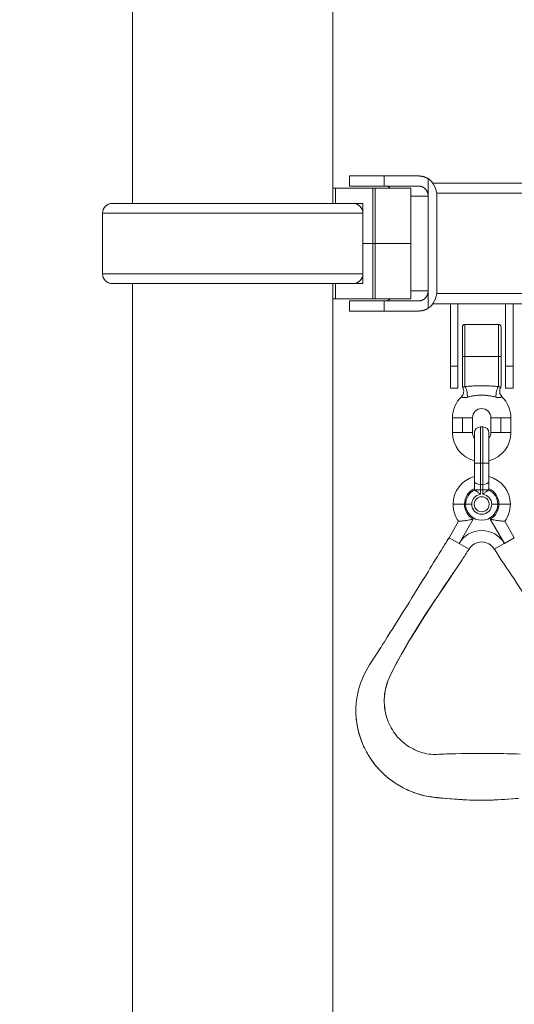
# Model space of a CAD drawing. Extents: x 71371 to 96571, y -30653 to 22807.
# Drawn here: x 87559 to 87872, y 222 to 845 of the extents above; entities that cross this region are included whole.
import ezdxf

# ---------------------------------------------------------------- set-up
doc = ezdxf.new("R2010")
doc.units = 0
doc.header["$MEASUREMENT"] = 0
doc.header["$PDMODE"] = 1
doc.layers.get('0').update_dxf_attribs({"linetype": 'CONTINUOUS'})
doc.layers.get('DefPoints').update_dxf_attribs({"linetype": 'CONTINUOUS'})
for name, color, linetype, lineweight in [('FRAM3', 1, 'CONTINUOUS', 50), ('外形線', 7, 'CONTINUOUS', 18), ('寸法線', 3, 'CONTINUOUS', 18)]:
    doc.layers.add(name, color=color, linetype=linetype, lineweight=lineweight)
doc.styles.get("Standard").update_dxf_attribs({"font": 'TXT.SHX', "bigfont": 'bigfont.shx'})
doc.dimstyles.new('60ベース', dxfattribs={"dimscale": 60, "dimtxt": 3, "dimasz": 3, "dimexe": 0, "dimexo": 1, "dimgap": 1, "dimtad": 3, "dimdec": 1, "dimdsep": 46, "dimtxsty": 'STANDARD', "dimblk": 'DOTSMALL', "dimcen": 0, "dimclrd": 256, "dimclre": 256, "dimclrt": 7, "dimadec": 3, "dimazin": 2, "dimtfac": 1, "dimtdec": 1, "dimtix": 1, "dimtmove": 2, "dimatfit": 2, "dimldrblk": 'OPEN', "dimfxl": 1, "dimtolj": 1, "dimlwd": -1, "dimlwe": -1, "dimarcsym": 0})

# ---------------------------------------------------------------- blocks, each defined once
blk = doc.blocks.new('_DotSmall')
at = {"layer": 'FRAM3', "color": 0, "const_width": 0.5}
blk.add_lwpolyline([(-0.0625, 0, 1), (0.0625, 0, 1)], format="xyb", close=True, dxfattribs=at)
blk = doc.blocks.new('*D31')
at = {"layer": 'DefPoints', "color": 0, "ltscale": 5}
for p in [(88264.14, 3243.63), (88264.14, 2383.63), (86729.19, -1659.14)]:
    blk.add_point(p, dxfattribs=at)
at = {"layer": '寸法線', "ltscale": 5}
for p, q in [((86729.19, -1599.14), (86729.19, 3243.63)), ((86729.19, 3243.63), (88264.14, 3243.63)), ((88264.14, 2443.63), (88264.14, 3243.63))]:
    blk.add_line(p, q, dxfattribs=at)
at = {"layer": '寸法線', "ltscale": 5, "xscale": 180, "yscale": 180, "zscale": 180, "rotation": 180}
blk.add_blockref('_DotSmall', (86729.19, 3243.63), dxfattribs=at)
at = {"layer": '寸法線', "ltscale": 5, "xscale": 180, "yscale": 180, "zscale": 180}
blk.add_blockref('_DotSmall', (88264.14, 3243.63), dxfattribs=at)
at = {"layer": '寸法線', "color": 7, "ltscale": 5, "insert": (87496.66, 3393.63), "char_height": 180, "attachment_point": 5}
blk.add_mtext('\\A1;(1535)', dxfattribs=at)
blk = doc.blocks.new('_OPEN')
at = {"color": 0, "linetype": 'ByBlock'}
for p, q in [((-1, 0.1667), (0, 0)), ((0, 0), (-1, -0.1667)), ((0, 0), (-1, 0))]:
    blk.add_line(p, q, dxfattribs=at)

msp = doc.modelspace()

# ---------------------------------------------------------------- linework, layer by layer
at = {"layer": '外形線', "extrusion": (0, 1, 0)}
for p, q in [((87630.329, 728.425), (87630.329, 906.264)), ((87757.329, 728.425), (87757.329, 906.264)), ((87789.831, 745.78), (87767.898, 745.78)), ((87767.898, 739.43), (87767.898, 745.78)), ((87789.831, 745.78), (87811.526, 745.78)), ((87789.831, 739.43), (87789.831, 745.78)), ((87817.677, 733.08), (87817.677, 744.079)), ((87757.329, 737.97), (87758.891, 737.97)), ((87758.891, 737.97), (87782.696, 737.97)), ((87758.891, 728.445), (87758.891, 737.97)), ((87767.898, 739.43), (87789.831, 739.43)), ((87782.696, 737.97), (87782.696, 703.045)), ((87782.696, 737.97), (87784.178, 737.97)), ((87806.792, 737.97), (87784.178, 737.97)), ((87784.178, 703.045), (87784.178, 737.97)), ((87811.526, 739.43), (87789.831, 739.43)), ((87806.792, 737.97), (87806.792, 703.045)), ((88571.812, 741.145), (87820.674, 741.145)), ((87817.677, 733.08), (87806.792, 733.08)), ((87817.677, 673.009), (87817.677, 733.08)), ((88574.987, 734.795), (87823.075, 734.795)), ((87823.176, 733.08), (87823.176, 673.009)), ((87770, 728.425), (87617.659, 728.425)), ((87758.891, 728.445), (87757.329, 728.445)), ((87776.348, 728.445), (87758.891, 728.445)), ((87776.348, 728.445), (87776.348, 703.045)), ((87611.323, 722.169), (87776.335, 722.169)), ((87611.323, 722.169), (87611.323, 683.92)), ((87776.335, 722.169), (87776.335, 683.92)), ((87776.348, 703.045), (87776.335, 703.045)), ((87776.335, 703.045), (87776.348, 703.045)), ((87782.696, 703.045), (87776.348, 703.045)), ((87776.348, 677.645), (87776.348, 703.045)), ((87776.348, 703.045), (87782.696, 703.045)), ((87784.178, 703.045), (87782.696, 703.045)), ((87782.696, 668.12), (87782.696, 703.045)), ((87782.696, 703.045), (87784.178, 703.045)), ((87784.178, 703.045), (87806.792, 703.045)), ((87806.792, 703.045), (87784.178, 703.045)), ((87784.178, 703.045), (87784.178, 668.12)), ((87806.792, 668.12), (87806.792, 703.045)), ((87611.323, 683.92), (87776.335, 683.92)), ((87617.659, 677.664), (87770, 677.664)), ((87630.329, -312.975), (87630.329, 677.664)), ((87757.329, -292.395), (87757.329, 677.664)), ((87757.329, 677.645), (87758.891, 677.645)), ((87758.891, 677.645), (87776.348, 677.645)), ((87758.891, 677.645), (87758.891, 668.12)), ((87758.891, 668.12), (87757.329, 668.12)), ((87782.696, 668.12), (87758.891, 668.12)), ((87784.178, 668.12), (87782.696, 668.12)), ((87784.178, 668.12), (87806.792, 668.12)), ((87806.792, 673.009), (87817.677, 673.009)), ((87817.677, 662.011), (87817.677, 673.009)), ((88574.987, 671.295), (87823.075, 671.295)), ((87789.831, 666.659), (87767.898, 666.659)), ((87767.898, 660.309), (87767.898, 666.659)), ((87789.831, 666.659), (87811.526, 666.659)), ((87789.831, 660.309), (87789.831, 666.659)), ((88571.812, 664.945), (87820.674, 664.945)), ((87831.762, 664.945), (87831.762, 625.355)), ((87836.525, 664.945), (87836.525, 625.355)), ((87866.687, 625.355), (87866.687, 664.945)), ((87871.45, 625.355), (87871.45, 664.945)), ((87767.898, 660.309), (87789.831, 660.309)), ((87811.526, 660.309), (87789.831, 660.309)), ((87839.35, 650.244), (87839.35, 631.48)), ((87840.938, 631.48), (87840.938, 651.832)), ((87862.274, 651.832), (87840.938, 651.832)), ((87862.274, 651.832), (87862.274, 631.48)), ((87863.861, 631.48), (87863.861, 650.244)), ((87839.35, 631.48), (87840.938, 631.48)), ((87839.35, 631.48), (87839.35, 612.716)), ((87862.274, 631.48), (87840.938, 631.48)), ((87840.938, 612.487), (87840.938, 631.48)), ((87862.274, 631.48), (87862.274, 612.487)), ((87862.274, 631.48), (87863.861, 631.48)), ((87863.861, 612.716), (87863.861, 631.48)), ((87831.762, 611.414), (87831.762, 625.355)), ((87836.525, 625.355), (87831.762, 625.355)), ((87836.525, 611.414), (87836.525, 625.355)), ((87866.687, 625.355), (87866.687, 611.414)), ((87866.687, 625.355), (87871.45, 625.355)), ((87871.45, 625.355), (87871.45, 611.414)), ((87836.525, 611.414), (87831.762, 611.414)), ((87866.687, 611.414), (87871.45, 611.414)), ((87833.096, 592.745), (87839.446, 592.745)), ((87833.096, 592.745), (87833.096, 583.411)), ((87839.446, 592.745), (87845.796, 592.745)), ((87839.446, 592.745), (87839.446, 583.411)), ((87845.796, 592.745), (87845.796, 583.411)), ((87863.766, 592.745), (87857.416, 592.745)), ((87857.416, 592.745), (87857.416, 583.411)), ((87870.116, 592.745), (87863.766, 592.745)), ((87863.766, 592.745), (87863.766, 583.411)), ((87870.116, 592.745), (87870.116, 583.411)), ((87850.844, 563.948), (87850.844, 586.96)), ((87850.844, 586.96), (87852.368, 586.96)), ((87852.368, 586.96), (87852.368, 563.948)), ((87833.096, 583.411), (87839.446, 583.411)), ((87839.446, 583.411), (87845.796, 583.411)), ((87847.034, 583.15), (87847.034, 563.948)), ((87856.178, 563.948), (87856.178, 583.15)), ((87863.766, 583.411), (87857.416, 583.411)), ((87870.116, 583.411), (87863.766, 583.411)), ((87847.034, 563.948), (87850.844, 563.948)), ((87847.034, 563.948), (87847.034, 552.706)), ((87850.844, 550.476), (87850.844, 563.948)), ((87850.844, 563.948), (87852.368, 563.948)), ((87852.368, 563.948), (87856.178, 563.948)), ((87852.368, 563.948), (87852.368, 550.476)), ((87856.178, 552.706), (87856.178, 563.948)), ((87847.034, 547.152), (87847.034, 552.706)), ((87850.844, 550.476), (87852.368, 550.476)), ((87850.844, 550.476), (87850.844, 547.07)), ((87852.368, 547.07), (87852.368, 550.476)), ((87856.178, 552.706), (87856.178, 547.152)), ((87847.034, 547.07), (87847.034, 547.152)), ((87850.844, 547.07), (87852.368, 547.07)), ((87850.844, 547.07), (87850.844, 544.301)), ((87852.368, 544.301), (87852.368, 547.07)), ((87856.178, 547.152), (87856.178, 547.07)), ((87833.445, 537.997), (87840.716, 537.997)), ((87845.256, 537.997), (87841.446, 537.997)), ((87857.956, 537.997), (87861.766, 537.997)), ((87869.767, 537.997), (87862.496, 537.997)), ((87836.968, 527.247), (87830.956, 516.835)), ((87846.133, 528.581), (87837.253, 513.2)), ((87865.959, 513.2), (87857.078, 528.581)), ((87872.255, 516.835), (87866.244, 527.247)), ((87830.929, 516.851), (87830.929, 516.851)), ((87830.929, 516.851), (87837.242, 513.206)), ((87837.308, 513.168), (87843.604, 509.533)), ((87859.607, 509.533), (87865.904, 513.168)), ((87865.959, 513.2), (87872.283, 516.851))]:
    msp.add_line(p, q, dxfattribs=at)
at = {"layer": '外形線', "extrusion": (2e-16, 0, -1)}
for centre, radius, start, end in [((-87617.659, 722.089), 6.336, 0.720436, 90), ((-87770, 722.089), 6.336, 90, 179.279564), ((-87617.659, 684), 6.336, 270, 359.279564), ((-87770, 684), 6.336, 180.720436, 270), ((-87840.938, 650.244), 1.587, 0, 90), ((-87862.274, 650.244), 1.587, 90, 180), ((-87840.938, 612.716), 1.587, 329.629803, 360), ((-87862.274, 612.716), 1.587, 180, 210.370197), ((-87850.844, 583.15), 3.81, 0, 90), ((-87852.368, 583.15), 3.81, 90, 180), ((-87851.606, 537.997), 10.16, 0, 63.256316), ((-87851.606, 537.997), 10.16, 116.743684, 180), ((-87851.606, 537.997), 10.16, 180, 0), ((-87851.606, 504.913), 16.51, 30, 150)]:
    msp.add_arc(centre, radius, start, end, dxfattribs=at)
at = {"layer": '外形線'}
for centre, radius, start, end in [((87851.606, 592.745), 18.51, 133.931665, 180), ((87851.606, 592.745), 18.51, 0, 46.068335), ((87851.606, 592.745), 5.81, 0, 180), ((87851.606, 583.411), 18.51, 180, 255.700043), ((87851.606, 583.411), 5.81, 180, 218.104622), ((87851.606, 583.411), 18.51, 284.299957, 0), ((87851.606, 583.411), 5.81, 321.895378, 360), ((87851.606, 537.997), 18.161, 104.580989, 180), ((87851.606, 537.997), 18.161, 0, 75.419011), ((87851.606, 537.997), 10.89, 114.823544, 180), ((87851.606, 537.997), 6.35, 96.892103, 180), ((87851.606, 537.997), 4.763, 0, 180.000001), ((87851.606, 537.997), 6.35, 0, 83.107897), ((87851.606, 537.997), 10.89, 0, 65.176456), ((87851.606, 537.997), 18.161, 180, 216.290606), ((87851.606, 537.997), 10.89, 180, 239.832957), ((87851.606, 537.997), 6.35, 180, 0), ((87851.606, 537.997), 4.763, 180, 0.000001), ((87851.606, 537.997), 10.89, 300.167043, 0), ((87851.606, 537.997), 18.161, 323.709394, 0), ((87851.606, 504.913), 9.239, 30, 150)]:
    msp.add_arc(centre, radius, start, end, dxfattribs=at)
for centre, major_axis, ratio, start_param, end_param in [((87812.178, 733.08), (0, 12.7), 0.8660254, -1.5707963, -0.5235988), ((87812.178, 673.009), (0, 12.7), 0.8660254, 3.6651914, 4.712389), ((87840.938, 608.042), (-0.61, 4.723), 0.3155777, 4.1681206, 5.8949641)]:
    msp.add_ellipse(centre, major_axis=major_axis, ratio=ratio, start_param=start_param, end_param=end_param, dxfattribs=at)
at = {"layer": '外形線', "extrusion": (2e-16, 0, -1)}
for centre, major_axis, ratio, start_param, end_param in [((87862.274, 608.042), (0.61, 4.723), 0.3155777, 4.1681206, 5.8949641), ((87850.844, 552.706), (-3.81, 0), 0.5854254, 4.712389, 6.2831853), ((87852.368, 552.706), (-3.81, 0), 0.5854254, 3.1415927, 4.712389)]:
    msp.add_ellipse(centre, major_axis=major_axis, ratio=ratio, start_param=start_param, end_param=end_param, dxfattribs=at)
at = {"layer": '外形線'}
for points, weights in [([(87817.677, 744.079), (87815.796, 745.2), (87813.698, 745.78), (87811.526, 745.78)], [1, 0.977283884193, 0.977283884193, 1]), ([(87790.604, 739.43), (87791.714, 739.43), (87792.795, 738.949), (87793.697, 737.97)], [1, 0.913389308796, 0.865195750606, 0.855419325432]), ([(87817.677, 733.08), (87817.677, 736.8), (87815.129, 739.43), (87811.526, 739.43)], [1, 0.804737854124, 0.804737854124, 1]), ([(87793.697, 668.12), (87792.795, 667.141), (87791.714, 666.659), (87790.604, 666.659)], [0.855419325432, 0.865195750607, 0.913389308796, 1]), ([(87811.526, 666.659), (87815.129, 666.659), (87817.677, 669.289), (87817.677, 673.009)], [1, 0.804737854124, 0.804737854124, 1]), ([(87811.526, 660.309), (87813.698, 660.309), (87815.796, 660.89), (87817.677, 662.011)], [1, 0.977283884193, 0.977283884193, 1])]:
    msp.add_rational_spline(points, weights, degree=3, dxfattribs=at)
for points, knots in [([(87838.763, 606.076), (87839.134, 606.433), (87839.45, 606.856), (87839.924, 607.77), (87840.088, 608.274), (87840.245, 609.294), (87840.239, 609.824), (87840.06, 610.84), (87839.884, 611.34), (87839.614, 611.833), (87839.591, 611.873), (87839.568, 611.913)], [0, 0, 0, 0, 0.15430371, 0.15430371, 0.30912871, 0.30912871, 0.46393485, 0.46393485, 0.61874167, 0.61874167, 0.63261402, 0.63261402, 0.63261402, 0.63261402]), ([(87839.568, 611.913), (87839.568, 611.913), (87839.58, 611.923), (87839.633, 611.963), (87839.675, 611.993), (87839.82, 612.07), (87839.921, 612.118), (87840.182, 612.213), (87840.289, 612.25), (87840.493, 612.32), (87840.569, 612.346), (87840.738, 612.407), (87840.834, 612.443), (87840.938, 612.487)], [0.007572632, 0.007572632, 0.007572632, 0.007572632, 0.0094646999, 0.0094646999, 0.0113576399, 0.0113576399, 0.0132505798, 0.0132505798, 0.0141970498, 0.0141970498, 0.0146702848, 0.0146702848, 0.0151435198, 0.0151435198, 0.0151435198, 0.0151435198]), ([(87840.938, 612.487), (87841.806, 612.578), (87842.689, 612.654), (87844.458, 612.781), (87845.346, 612.83), (87847.128, 612.907), (87848.022, 612.935), (87849.815, 612.97), (87850.713, 612.979), (87852.514, 612.979), (87853.413, 612.97), (87855.205, 612.934), (87856.098, 612.907), (87857.877, 612.83), (87858.764, 612.78), (87860.526, 612.654), (87861.403, 612.578), (87862.274, 612.487)], [0, 0, 0, 0, 0.002712477, 0.002712477, 0.005424955, 0.005424955, 0.008137432, 0.008137432, 0.010849909, 0.010849909, 0.013562386, 0.013562386, 0.016274864, 0.016274864, 0.018987341, 0.018987341, 0.021699818, 0.021699818, 0.021699818, 0.021699818]), ([(87862.274, 612.487), (87862.482, 612.4), (87862.648, 612.344), (87862.923, 612.25), (87863.028, 612.214), (87863.29, 612.118), (87863.391, 612.071), (87863.536, 611.993), (87863.578, 611.963), (87863.632, 611.924), (87863.643, 611.913), (87863.643, 611.913), (87863.643, 611.913), (87863.643, 611.913)], [0, 0, 0, 0, 0.00094647, 0.00094647, 0.00189294, 0.00189294, 0.00378588, 0.00378588, 0.0056788199, 0.0056788199, 0.0075717599, 0.0075717599, 0.007572632, 0.007572632, 0.007572632, 0.007572632]), ([(87863.643, 611.913), (87863.383, 611.47), (87863.194, 610.977), (87862.984, 609.968), (87862.962, 609.439), (87863.088, 608.414), (87863.237, 607.906), (87863.684, 606.976), (87863.989, 606.542), (87864.382, 606.14), (87864.415, 606.108), (87864.448, 606.076)], [0, 0, 0, 0, 0.15430369, 0.15430369, 0.30912869, 0.30912869, 0.46393483, 0.46393483, 0.61874165, 0.61874165, 0.63261402, 0.63261402, 0.63261402, 0.63261402]), ([(87842.529, 605.761), (87842.25, 605.683), (87841.971, 605.619), (87841.43, 605.524), (87841.168, 605.493), (87840.664, 605.467), (87840.421, 605.473), (87839.99, 605.517), (87839.799, 605.554), (87839.549, 605.625), (87839.472, 605.652), (87839.334, 605.705), (87839.272, 605.733), (87839.105, 605.816), (87839.019, 605.87), (87838.885, 605.966), (87838.838, 606.007), (87838.778, 606.061), (87838.763, 606.076), (87838.763, 606.076)], [0, 0, 0, 0, 0.0008908504, 0.0008908504, 0.0017817008, 0.0017817008, 0.0026725512, 0.0026725512, 0.0035634016, 0.0035634016, 0.0040088268, 0.0040088268, 0.004454252, 0.004454252, 0.0053451025, 0.0053451025, 0.0062359529, 0.0062359529, 0.0071268033, 0.0071268033, 0.0071268033, 0.0071268033]), ([(87860.683, 605.761), (87859.952, 605.965), (87859.213, 606.147), (87857.723, 606.465), (87856.972, 606.6), (87855.46, 606.819), (87854.698, 606.903), (87853.164, 607.016), (87852.391, 607.045), (87850.839, 607.045), (87850.067, 607.017), (87848.533, 606.905), (87847.77, 606.821), (87846.254, 606.602), (87845.501, 606.467), (87844.004, 606.149), (87843.258, 605.965), (87842.529, 605.761)], [0, 0, 0, 0, 0.00229884, 0.00229884, 0.004597679, 0.004597679, 0.006896519, 0.006896519, 0.009195359, 0.009195359, 0.011494199, 0.011494199, 0.013793038, 0.013793038, 0.016091878, 0.016091878, 0.018390718, 0.018390718, 0.018390718, 0.018390718]), ([(87864.448, 606.076), (87864.448, 606.076), (87864.434, 606.061), (87864.373, 606.006), (87864.326, 605.966), (87864.194, 605.871), (87864.108, 605.816), (87863.882, 605.705), (87863.744, 605.649), (87863.497, 605.578), (87863.407, 605.557), (87863.214, 605.52), (87863.111, 605.505), (87862.786, 605.473), (87862.55, 605.467), (87862.17, 605.486), (87862.038, 605.498), (87861.774, 605.529), (87861.64, 605.548), (87861.236, 605.62), (87860.961, 605.683), (87860.683, 605.761)], [0.0071268033, 0.0071268033, 0.0071268033, 0.0071268033, 0.008016848, 0.008016848, 0.0089068928, 0.0089068928, 0.0097969376, 0.0097969376, 0.0106869823, 0.0106869823, 0.0111320047, 0.0111320047, 0.0115770271, 0.0115770271, 0.0124670719, 0.0124670719, 0.0129120942, 0.0129120942, 0.0133571166, 0.0133571166, 0.0142471614, 0.0142471614, 0.0142471614, 0.0142471614]), ([(87847.034, 547.152), (87847.034, 547.142), (87847.135, 547.132), (87847.42, 547.118), (87847.539, 547.113), (87847.817, 547.104), (87847.975, 547.1), (87848.326, 547.092), (87848.522, 547.088), (87848.936, 547.082), (87849.155, 547.079), (87849.616, 547.074), (87849.858, 547.073), (87850.345, 547.07), (87850.592, 547.07), (87850.844, 547.07)], [-0.0000627168, -0.0000627168, -0.0000627168, -0.0000627168, 0.0014388035, 0.0014388035, 0.0021895637, 0.0021895637, 0.0029403239, 0.0029403239, 0.0036910841, 0.0036910841, 0.0044418443, 0.0044418443, 0.0051926045, 0.0051926045, 0.0059433647, 0.0059433647, 0.0059433647, 0.0059433647]), ([(87850.844, 544.301), (87850.632, 544.488), (87850.417, 544.67), (87849.987, 545.022), (87849.771, 545.191), (87849.34, 545.518), (87849.126, 545.675), (87848.715, 545.969), (87848.515, 546.108), (87848.137, 546.364), (87847.963, 546.479), (87847.647, 546.684), (87847.507, 546.774), (87847.278, 546.918), (87847.186, 546.975), (87847.065, 547.05), (87847.034, 547.07), (87847.034, 547.07)], [-0.0000123899, -0.0000123899, -0.0000123899, -0.0000123899, 0.0008344164, 0.0008344164, 0.0016812227, 0.0016812227, 0.002528029, 0.002528029, 0.0033748353, 0.0033748353, 0.0042216416, 0.0042216416, 0.0050684479, 0.0050684479, 0.0059152542, 0.0059152542, 0.0067620605, 0.0067620605, 0.0067620605, 0.0067620605]), ([(87852.368, 547.07), (87852.619, 547.07), (87852.867, 547.07), (87853.353, 547.073), (87853.595, 547.074), (87854.057, 547.079), (87854.275, 547.082), (87854.689, 547.088), (87854.885, 547.092), (87855.237, 547.1), (87855.394, 547.104), (87855.673, 547.113), (87855.791, 547.118), (87855.982, 547.128), (87856.055, 547.132), (87856.129, 547.14), (87856.147, 547.142), (87856.172, 547.147), (87856.178, 547.15), (87856.178, 547.152)], [0, 0, 0, 0, 0.0007440851, 0.0007440851, 0.0014881701, 0.0014881701, 0.0022322552, 0.0022322552, 0.0029763402, 0.0029763402, 0.0037204253, 0.0037204253, 0.0044645104, 0.0044645104, 0.0052085954, 0.0052085954, 0.0055806379, 0.0055806379, 0.0059526805, 0.0059526805, 0.0059526805, 0.0059526805]), ([(87856.178, 547.07), (87856.178, 547.07), (87856.146, 547.05), (87856.025, 546.975), (87855.934, 546.918), (87855.705, 546.774), (87855.565, 546.684), (87855.249, 546.479), (87855.074, 546.364), (87854.697, 546.108), (87854.497, 545.969), (87854.085, 545.675), (87853.871, 545.518), (87853.441, 545.191), (87853.225, 545.022), (87852.902, 544.758), (87852.795, 544.669), (87852.58, 544.487), (87852.472, 544.393), (87852.368, 544.301)], [0, 0, 0, 0, 0.0008382874, 0.0008382874, 0.0016765748, 0.0016765748, 0.0025148621, 0.0025148621, 0.0033531495, 0.0033531495, 0.0041914369, 0.0041914369, 0.0050297243, 0.0050297243, 0.0058680117, 0.0058680117, 0.0062871554, 0.0062871554, 0.0067062991, 0.0067062991, 0.0067062991, 0.0067062991]), ([(87836.968, 527.247), (87836.968, 527.247), (87837.042, 527.251), (87837.258, 527.264), (87837.348, 527.269), (87837.56, 527.283), (87837.681, 527.29), (87837.952, 527.309), (87838.102, 527.32), (87838.431, 527.344), (87838.608, 527.358), (87839.168, 527.406), (87839.583, 527.444), (87840.483, 527.541), (87840.957, 527.597), (87841.944, 527.732), (87842.461, 527.81), (87843.499, 527.988), (87844.022, 528.088), (87844.811, 528.258), (87845.074, 528.317), (87845.603, 528.444), (87845.87, 528.511), (87846.133, 528.581)], [0, 0, 0, 0, 0.001633007, 0.001633007, 0.00244951, 0.00244951, 0.003266013, 0.003266013, 0.004082517, 0.004082517, 0.00489902, 0.00489902, 0.006532027, 0.006532027, 0.008165033, 0.008165033, 0.00979804, 0.00979804, 0.011431047, 0.011431047, 0.01224755, 0.01224755, 0.013064054, 0.013064054, 0.013064054, 0.013064054]), ([(87857.078, 528.581), (87857.209, 528.546), (87857.343, 528.512), (87857.608, 528.445), (87857.741, 528.412), (87858.137, 528.317), (87858.401, 528.258), (87859.19, 528.088), (87859.713, 527.988), (87860.75, 527.81), (87861.268, 527.732), (87862.254, 527.597), (87862.728, 527.541), (87863.628, 527.444), (87864.043, 527.406), (87864.603, 527.358), (87864.781, 527.344), (87865.109, 527.32), (87865.259, 527.309), (87865.53, 527.29), (87865.652, 527.283), (87865.863, 527.269), (87865.954, 527.264), (87866.17, 527.251), (87866.244, 527.247), (87866.244, 527.247)], [-0.000017054, -0.000017054, -0.000017054, -0.000017054, 0.000389158, 0.000389158, 0.000795369, 0.000795369, 0.001607792, 0.001607792, 0.003232638, 0.003232638, 0.004857483, 0.004857483, 0.006482329, 0.006482329, 0.008107175, 0.008107175, 0.008919597, 0.008919597, 0.00973202, 0.00973202, 0.010544443, 0.010544443, 0.011356866, 0.011356866, 0.012981712, 0.012981712, 0.012981712, 0.012981712]), ([(87865.959, 513.2), (87865.946, 513.192), (87865.933, 513.185), (87865.915, 513.174), (87865.909, 513.171), (87865.904, 513.168)], [0.2490743361, 0.2490743361, 0.2490743361, 0.2490743361, 0.25, 0.25, 0.2503878669, 0.2503878669, 0.2503878669, 0.2503878669]), ([(87772.045, 403.097), (87771.584, 408.903), (87772.096, 414.863), (87774.964, 426.112), (87777.485, 431.482), (87783.721, 441.246), (87786.865, 446.122), (87799.292, 465.722), (87808.473, 480.51), (87820.766, 500.44), (87823.916, 505.56), (87827.082, 510.669)], [0, 0, 0, 0, 1.7473454, 1.7473454, 3.482605, 3.482605, 5.2231149, 5.2231149, 10.4447764, 10.4447764, 12.2480289, 12.2480289, 12.2480289, 12.2480289]), ([(87911.066, 401.011), (87912.388, 404.488), (87913.151, 408.227), (87913.472, 415.725), (87913.026, 419.58), (87910.943, 426.947), (87909.164, 430.441), (87904.497, 439.582), (87901.306, 445.13), (87889.818, 464.265), (87880.958, 477.515), (87867.904, 496.99), (87863.676, 503.208), (87859.635, 509.549)], [0, 0, 0, 0, 1.1159593, 1.1159593, 2.2514544, 2.2514544, 3.4127908, 3.4127908, 5.3305685, 5.3305685, 10.1084345, 10.1084345, 12.3639656, 12.3639656, 12.3639656, 12.3639656]), ([(87839.193, 502.834), (87823.789, 479.6), (87807.185, 456.931), (87792.945, 428.128), (87791.22, 424.136), (87789.609, 415.261), (87789.686, 410.303), (87790.742, 405.656)], [0, 0, 0, 0, 8.3627436, 8.3627436, 9.639083, 9.639083, 11.0688038, 11.0688038, 11.0688038, 11.0688038]), ([(87839.193, 502.834), (87826.445, 483.606), (87802.261, 448.957), (87791.515, 424.844), (87790.114, 418.951), (87789.68, 412.649), (87790.19, 408.181), (87790.697, 405.857), (87790.742, 405.656)], [0.02476629, 0.02476629, 0.02476629, 0.02476629, 0.21792677, 0.23371403, 0.25076828, 0.26899204, 0.28820344, 0.29003361, 0.29003361, 0.29003361, 0.29003361]), ([(87790.742, 405.656), (87791.578, 401.982), (87793.036, 398.397), (87796.978, 392.022), (87799.504, 389.14), (87805.211, 384.524), (87808.445, 382.695), (87815.141, 380.306), (87818.683, 379.629), (87825.35, 379.707), (87828.516, 379.937), (87840.983, 380.269), (87850.287, 380.292), (87865.042, 380.169), (87870.498, 380.091), (87875.948, 379.876)], [0, 0, 0, 0, 1.1302523, 1.1302523, 2.2485894, 2.2485894, 3.3323157, 3.3323157, 4.3812938, 4.3812938, 5.3325606, 5.3325606, 8.1227156, 8.1227156, 9.7592046, 9.7592046, 9.7592046, 9.7592046]), ([(87772.045, 403.097), (87772.294, 399.969), (87773.404, 393.345), (87776.986, 383.594), (87782.632, 374.355), (87789.902, 366.449), (87798.298, 360.208), (87807.323, 355.802), (87816.323, 353.049), (87845.027, 350.237), (87855.217, 350.066), (87875.016, 351.855)], [0.29003382, 0.29003382, 0.29003382, 0.29003382, 0.30813471, 0.32844643, 0.34875813, 0.36868932, 0.38790058, 0.40612407, 0.42317792, 0.43896459, 0.55578377, 0.55578377, 0.55578377, 0.55578377]), ([(87875.016, 351.855), (87863.308, 350.797), (87851.494, 350.26), (87832.502, 351.394), (87825.215, 351.803), (87811.173, 354.142), (87804.459, 356.795), (87793.459, 363.493), (87788.848, 367.429), (87781.068, 376.557), (87777.85, 381.911), (87773.69, 392.516), (87772.466, 397.802), (87772.045, 403.097)], [0, 0, 0, 0, 3.5267921, 3.5267921, 5.7079004, 5.7079004, 7.7973678, 7.7973678, 9.5714947, 9.5714947, 11.3954543, 11.3954543, 12.9888751, 12.9888751, 12.9888751, 12.9888751])]:
    msp.add_open_spline(points, degree=3, knots=knots, dxfattribs=at)
for points in [[(87830.929, 516.851), (87829.734, 514.943), (87828.449, 512.876), (87827.082, 510.669)], [(87827.082, 510.669), (87828.36, 512.732), (87829.641, 514.794), (87830.929, 516.851)], [(87837.253, 513.2), (87837.249, 513.202), (87837.245, 513.204), (87837.242, 513.206)], [(87837.308, 513.168), (87837.289, 513.179), (87837.271, 513.189), (87837.253, 513.2)], [(87843.577, 509.549), (87842.139, 507.295), (87840.67, 505.062), (87839.193, 502.834)]]:
    msp.add_open_spline(points, degree=3, dxfattribs=at)

# ---------------------------------------------------------------- dimensions: what is measured, and where the dimension line sits
at = {"layer": '寸法線', "ltscale": 5}
dim = msp.add_linear_dim(base=(88264.139, 3243.635), p1=(86729.187, -1659.136), p2=(88264.139, 2383.635), text='(<>)', dimstyle='60ベース', dxfattribs=at)
dim.commit()
dim.dimension.update_dxf_attribs({"geometry": '*D31', "text_midpoint": (87496.663, 3393.635)})

doc.saveas('drawing.dxf')
